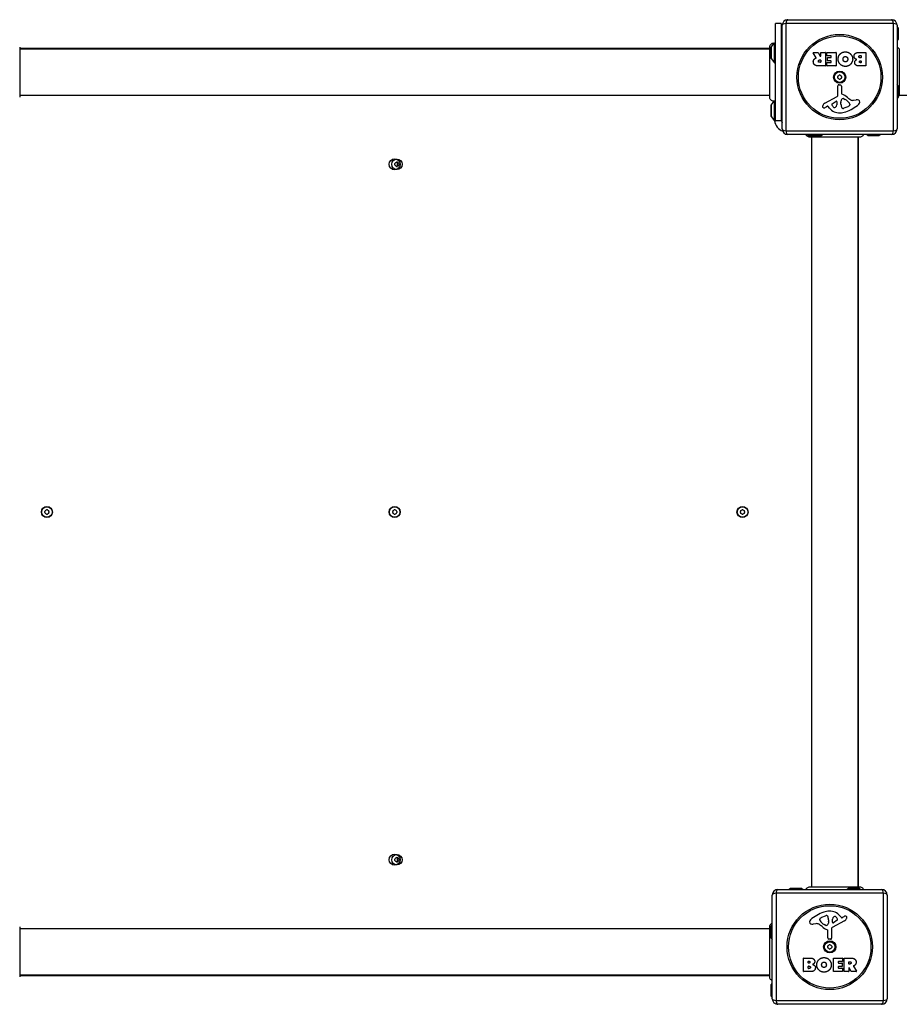
# Model space of a CAD drawing. Units: millimetres. Extents: x -3677 to 3580, y -3500 to 3004.
# Drawn here: x -1688 to -891, y 414 to 1306 of the extents above; entities that cross this region are included whole.
import ezdxf

# ---------------------------------------------------------------- set-up
doc = ezdxf.new("R2010")
doc.units = ezdxf.units.MM
doc.header["$LTSCALE"] = 50
doc.layers.add('SW_Toestellen', color=2, linetype='Continuous')

msp = doc.modelspace()

# ---------------------------------------------------------------- linework, layer by layer
at = {"layer": 'SW_Toestellen'}
for p, q in [((-1003.35, 1214.9), (-1003.35, 1302.9)), ((-998.35, 1302.9), (-1003.35, 1302.9)), ((-998.35, 1302.9), (-998.35, 1214.9)), ((-994, 1303.06), (-994, 1205.75)), ((-896.69, 1303.06), (-994, 1303.06)), ((-992.35, 1306.4), (-898.35, 1306.4)), ((-896.69, 1205.75), (-896.69, 1303.06)), ((-997.35, 1207.4), (-997.35, 1301.4)), ((-893.35, 1301.4), (-893.35, 1207.4)), ((-892.45, 1299), (-893.35, 1300.21)), ((-892.45, 1299), (-892.45, 1288.8)), ((-892.35, 1289.1), (-892.35, 1298.7)), ((-1007.25, 1281.5), (-1004.35, 1285.4)), ((-1004.35, 1267.4), (-1004.35, 1285.4)), ((-1004.35, 1285.4), (-1003.35, 1285.4)), ((-892.45, 1288.8), (-893.35, 1287.59)), ((-1008.72, 1280.4), (-1687.98, 1280.4)), ((-1687.98, 1279.9), (-1008.72, 1279.9)), ((-1007.35, 1281.2), (-1007.35, 1271.6)), ((-1007.25, 1271.3), (-1007.25, 1281.5)), ((-998.35, 1278.41), (-997.35, 1278.41)), ((-966.73, 1271.94), (-969.48, 1276.49)), ((-969.3, 1276.79), (-964.87, 1276.79)), ((-964.69, 1276.69), (-962.9, 1273.37)), ((-962.52, 1273.47), (-962.52, 1276.59)), ((-962.32, 1276.79), (-958.47, 1276.79)), ((-958.27, 1276.59), (-958.27, 1264.7)), ((-957.05, 1273.79), (-957.05, 1276.59)), ((-956.85, 1276.79), (-948.88, 1276.79)), ((-948.68, 1276.59), (-948.68, 1264.7)), ((-927.45, 1276.79), (-921.74, 1276.79)), ((-921.54, 1276.59), (-921.54, 1264.7)), ((-891.35, 1279.9), (-893.35, 1281.9)), ((-891.35, 1279.9), (-891.35, 1237.9)), ((-1007.25, 1271.3), (-1004.35, 1267.4)), ((-1004.35, 1267.4), (-1003.35, 1267.4)), ((-998.35, 1274.39), (-997.35, 1274.39)), ((-963.54, 1269.91), (-962.72, 1269.91)), ((-962.72, 1267.79), (-963.47, 1267.79)), ((-962.52, 1269.71), (-962.52, 1267.99)), ((-956.93, 1264.7), (-956.93, 1267.49)), ((-953.3, 1273.59), (-956.85, 1273.59)), ((-956.73, 1267.69), (-953.3, 1267.69)), ((-956.51, 1269.22), (-956.51, 1272.02)), ((-956.31, 1272.22), (-953.3, 1272.22)), ((-953.3, 1269.02), (-956.31, 1269.02)), ((-953.1, 1272.42), (-953.1, 1273.39)), ((-953.1, 1267.89), (-953.1, 1268.82)), ((-926.85, 1273.88), (-925.96, 1273.88)), ((-925.96, 1271.93), (-926.78, 1271.93)), ((-926.6, 1269.08), (-925.94, 1269.08)), ((-925.94, 1267.41), (-926.53, 1267.41)), ((-925.76, 1273.68), (-925.76, 1272.13)), ((-925.74, 1268.88), (-925.74, 1267.61)), ((-958.47, 1264.5), (-964.61, 1264.5)), ((-948.88, 1264.5), (-956.73, 1264.5)), ((-921.74, 1264.5), (-928.15, 1264.5)), ((-946.88, 1238.25), (-946.94, 1246.6)), ((-945.92, 1247.5), (-944.63, 1247.34)), ((-943.58, 1246.14), (-943.58, 1239.4)), ((-892.45, 1246.5), (-893.35, 1247.71)), ((-892.45, 1246.5), (-892.45, 1236.3)), ((-892.35, 1236.6), (-892.35, 1246.2)), ((-1687.98, 1237.9), (-1008.72, 1237.9)), ((-1007.25, 1229), (-1004.58, 1232.59)), ((-1004.35, 1214.9), (-1004.35, 1232.69)), ((-1003.35, 1218.28), (-1003.35, 1232.9)), ((-958.72, 1230.85), (-947.66, 1236.92)), ((-952.08, 1230.27), (-948.62, 1232.48)), ((-947.9, 1232.06), (-947.98, 1229.21)), ((-944.21, 1229.86), (-944.21, 1231.09)), ((-944.2, 1231.3), (-944.09, 1232.87)), ((-941.83, 1234.88), (-940.25, 1234.02)), ((-932.76, 1233.39), (-930.27, 1233.79)), ((-892.45, 1236.3), (-893.35, 1235.09)), ((-891.35, 1237.9), (-892.35, 1236.9)), ((-891.35, 1237.9), (-763.85, 1237.9)), ((-1007.35, 1228.7), (-1007.35, 1219.1)), ((-1007.25, 1218.8), (-1007.25, 1229)), ((-998.35, 1225.91), (-997.35, 1225.91)), ((-956.36, 1227.92), (-957.3, 1227.4)), ((-954.62, 1226.3), (-955.87, 1227.82)), ((-938.08, 1227.6), (-941.49, 1226.17)), ((-936.26, 1229.98), (-936.26, 1229.21)), ((-1007.25, 1218.8), (-1004.35, 1214.9)), ((-1004.35, 1214.9), (-1003.35, 1214.9)), ((-998.35, 1214.9), (-1003.35, 1214.9)), ((-998.35, 1221.89), (-997.35, 1221.89)), ((-994, 1205.75), (-896.69, 1205.75)), ((-898.35, 1202.4), (-992.35, 1202.4)), ((-972.45, 1201.5), (-973.66, 1202.4)), ((-962.25, 1201.5), (-972.45, 1201.5)), ((-972.15, 1201.4), (-962.55, 1201.4)), ((-970.85, 1200.04), (-970.85, 520.77)), ((-962.25, 1201.5), (-961.04, 1202.4)), ((-928.85, 1200.04), (-928.85, 520.77)), ((-928.35, 520.77), (-928.35, 1200.04)), ((-919.95, 1201.5), (-921.16, 1202.4)), ((-909.75, 1201.5), (-919.95, 1201.5)), ((-919.65, 1201.4), (-910.05, 1201.4)), ((-909.75, 1201.5), (-908.54, 1202.4)), ((-1001.35, 518.4), (-907.35, 518.4)), ((-989.95, 519.3), (-991.16, 518.4)), ((-989.95, 519.3), (-979.75, 519.3)), ((-980.05, 519.4), (-989.65, 519.4)), ((-979.75, 519.3), (-978.54, 518.4)), ((-937.45, 519.3), (-938.66, 518.4)), ((-937.45, 519.3), (-927.25, 519.3)), ((-927.55, 519.4), (-937.15, 519.4)), ((-927.25, 519.3), (-926.04, 518.4)), ((-1006.35, 419.4), (-1006.35, 513.4)), ((-905.69, 515.06), (-1003, 515.06)), ((-1003, 515.06), (-1003, 417.75)), ((-905.69, 417.75), (-905.69, 515.06)), ((-902.35, 513.4), (-902.35, 419.4)), ((-963.44, 490.83), (-963.44, 491.6)), ((-961.62, 493.21), (-958.21, 494.64)), ((-955.49, 490.95), (-955.49, 489.71)), ((-951.8, 488.74), (-951.72, 491.59)), ((-945.08, 494.51), (-943.83, 492.98)), ((-943.34, 492.89), (-942.4, 493.4)), ((-1008.72, 482.9), (-1687.98, 482.9)), ((-1007.35, 484.2), (-1007.35, 474.6)), ((-1007.25, 484.5), (-1006.35, 485.71)), ((-1007.25, 474.3), (-1007.25, 484.5)), ((-966.93, 487.41), (-969.42, 487.02)), ((-957.87, 485.92), (-959.45, 486.79)), ((-955.49, 489.5), (-955.61, 487.94)), ((-952.82, 482.55), (-952.76, 474.2)), ((-940.97, 489.95), (-952.04, 483.88)), ((-947.61, 490.54), (-951.08, 488.33)), ((-1007.25, 474.3), (-1006.35, 473.09)), ((-956.12, 474.66), (-956.12, 481.4)), ((-953.78, 473.3), (-955.07, 473.47)), ((-978.16, 444.21), (-978.16, 456.1)), ((-977.96, 456.3), (-971.55, 456.3)), ((-951.01, 444.21), (-951.01, 456.1)), ((-950.81, 456.3), (-942.97, 456.3)), ((-942.77, 456.1), (-942.77, 453.32)), ((-941.42, 444.21), (-941.42, 456.1)), ((-941.22, 456.3), (-935.09, 456.3)), ((-973.96, 451.93), (-973.96, 453.2)), ((-973.93, 447.12), (-973.93, 448.68)), ((-973.76, 453.4), (-973.17, 453.4)), ((-973.1, 451.73), (-973.76, 451.73)), ((-973.73, 448.88), (-972.92, 448.88)), ((-972.85, 446.92), (-973.73, 446.92)), ((-946.6, 452.92), (-946.6, 451.99)), ((-946.6, 448.39), (-946.6, 447.41)), ((-942.97, 453.12), (-946.4, 453.12)), ((-946.4, 451.79), (-943.38, 451.79)), ((-943.38, 448.59), (-946.4, 448.59)), ((-946.4, 447.21), (-942.85, 447.21)), ((-943.18, 451.59), (-943.18, 448.79)), ((-942.65, 447.01), (-942.65, 444.21)), ((-937.17, 451.09), (-937.17, 452.81)), ((-937.17, 447.34), (-937.17, 444.21)), ((-936.97, 453.01), (-936.22, 453.01)), ((-936.15, 450.89), (-936.97, 450.89)), ((-935.01, 444.12), (-936.8, 447.43)), ((-932.97, 448.87), (-930.22, 444.32)), ((-1008.72, 440.9), (-1687.98, 440.9)), ((-1687.98, 440.4), (-1008.72, 440.4)), ((-972.24, 444.01), (-977.96, 444.01)), ((-942.85, 444.01), (-950.81, 444.01)), ((-937.37, 444.01), (-941.22, 444.01)), ((-930.39, 444.01), (-934.83, 444.01)), ((-1007.35, 431.7), (-1007.35, 422.1)), ((-1007.25, 432), (-1006.35, 433.21)), ((-1007.25, 421.8), (-1007.25, 432)), ((-1007.25, 421.8), (-1006.35, 420.59)), ((-1003, 417.75), (-905.69, 417.75)), ((-907.35, 414.4), (-1001.35, 414.4))]:
    msp.add_line(p, q, dxfattribs=at)
for centre, radius in [((-945.35, 1254.4), 38.66), ((-945.35, 1254.4), 37.35), ((-945.35, 1254.4), 5.5), ((-945.35, 1254.4), 4.75), ((-1348.35, 1175.4), 5), ((-1346.35, 1175.4), 4.75), ((-1663.35, 860.4), 5), ((-1348.35, 860.4), 5), ((-1033.35, 860.4), 5), ((-1663.35, 860.4), 4.75), ((-1348.35, 860.4), 4.75), ((-1033.35, 860.4), 4.75), ((-1348.35, 545.4), 5), ((-1346.35, 545.4), 4.75), ((-954.35, 466.4), 38.66), ((-954.35, 466.4), 37.35), ((-954.35, 466.4), 5.5), ((-954.35, 466.4), 4.75)]:
    msp.add_circle(centre, radius, dxfattribs=at)
for centre, radius, start, end in [((-992.35, 1301.4), 5, 90, 180), ((-898.35, 1301.4), 5, 0, 90), ((-892.85, 1298.7), 0.5, 0, 36.63416), ((-892.85, 1289.1), 0.5, 323.36584, 0), ((-1006.85, 1281.2), 0.5, 143.36584, 180), ((-969.3, 1276.59), 0.2, 90, 211.15487), ((-964.87, 1276.59), 0.2, 28.40652, 90), ((-962.32, 1276.59), 0.2, 90, 180), ((-958.47, 1276.59), 0.2, 0, 90), ((-956.85, 1276.59), 0.2, 90, 180), ((-948.88, 1276.59), 0.2, 0, 90), ((-921.74, 1276.59), 0.2, 0, 90), ((-1006.85, 1271.6), 0.5, 180, 216.63416), ((-962.72, 1273.47), 0.2, 208.40652, 0), ((-962.72, 1269.71), 0.2, 0, 90), ((-962.72, 1267.99), 0.2, 270, 0), ((-956.85, 1273.79), 0.2, 180, 270), ((-956.73, 1267.49), 0.2, 90, 180), ((-956.31, 1272.02), 0.2, 90, 180), ((-956.31, 1269.22), 0.2, 180, 270), ((-953.3, 1273.39), 0.2, 0, 90), ((-953.3, 1272.42), 0.2, 270, 0), ((-953.3, 1268.82), 0.2, 0, 90), ((-953.3, 1267.89), 0.2, 270, 0), ((-925.96, 1273.68), 0.2, 0, 90), ((-925.96, 1272.13), 0.2, 270, 0), ((-925.94, 1268.88), 0.2, 0, 90), ((-925.94, 1267.61), 0.2, 270, 0), ((-958.47, 1264.7), 0.2, 270, 0), ((-956.73, 1264.7), 0.2, 180, 270), ((-948.88, 1264.7), 0.2, 270, 0), ((-921.74, 1264.7), 0.2, 270, 0), ((-946.44, 1255.03), 0.712, 115.95073, 184.04927), ((-955.33, 1254.4), 8.2, 355.95073, 4.04927), ((-946.44, 1253.77), 0.712, 175.95073, 244.04927), ((-950.34, 1263.05), 8.2, 295.95073, 304.04927), ((-950.34, 1245.76), 8.2, 55.95073, 64.04927), ((-945.35, 1255.66), 0.712, 55.95073, 124.04927), ((-945.35, 1253.14), 0.712, 235.95073, 304.04927), ((-940.36, 1263.05), 8.2, 235.95073, 244.04927), ((-940.36, 1245.76), 8.2, 115.95073, 124.04927), ((-944.26, 1255.03), 0.712, 355.95073, 64.04927), ((-944.26, 1253.77), 0.712, 295.95073, 4.04927), ((-935.37, 1254.4), 8.2, 175.95073, 184.04927), ((-946.03, 1246.61), 0.903, 82.53943, 180.391), ((-944.79, 1246.14), 1.2, 0, 82.53943), ((-892.85, 1246.2), 0.5, 0, 36.63416), ((-948.37, 1232.08), 0.47, 358.2808, 122.49383), ((-948.38, 1238.24), 1.51, 298.74381, 0.391), ((-941.2, 1231.09), 3.01, 175.93975, 180), ((-941.06, 1232.65), 3.04, 151.6277, 175.93975), ((-942.25, 1233.29), 1.69, 88.15446, 151.6277), ((-943.13, 1239.4), 0.452, 180, 248.83395), ((-949.3, 1223.46), 16.64, 48.82227, 68.83395), ((-942.22, 1234.18), 0.805, 61.29272, 88.15446), ((-945.97, 1223.57), 11.91, 37.86861, 61.29272), ((-925.75, 1250.39), 19.13, 228.82227, 239.43219), ((-933.4, 1237.43), 4.09, 239.43219, 278.91925), ((-929.62, 1229.61), 4.23, 68.97886, 98.91925), ((-928.73, 1231.91), 1.76, 356.89035, 68.97886), ((-929.77, 1231.97), 2.8, 311.02302, 356.89035), ((-892.85, 1236.6), 0.5, 323.36584, 0), ((-1006.85, 1228.7), 0.5, 143.36584, 180), ((-959.63, 1227.8), 1.27, 162.16742, 252.71793), ((-954.32, 1226.09), 6.85, 157.38882, 162.16742), ((-956.64, 1227.06), 4.33, 118.74381, 157.38882), ((-959.64, 1227.74), 1.21, 252.71793, 276.88111), ((-959.83, 1229.33), 2.81, 276.88111, 290.26552), ((-962.89, 1237.61), 11.64, 290.26552, 298.74381), ((-956.17, 1227.57), 0.391, 39.36887, 118.74381), ((-945.55, 1233.74), 11.73, 219.36887, 272.13023), ((-951.62, 1229.54), 0.856, 122.49383, 202.40056), ((-947.77, 1231.14), 5.03, 202.40056, 236.40748), ((-949.86, 1227.99), 1.25, 236.40748, 308.94933), ((-950.92, 1229.3), 2.94, 308.94933, 358.2808), ((-945.79, 1240.35), 18.35, 272.13023, 288.83226), ((-934.97, 1230.13), 9.24, 181.69349, 202.39053), ((-942.55, 1227.01), 1.04, 202.39053, 268.88811), ((-942.52, 1228.63), 2.67, 268.88811, 292.67525), ((-951.43, 1256.86), 35.79, 288.83226, 311.02302), ((-940.2, 1232.67), 5.5, 292.67525, 307.51873), ((-937.91, 1229.69), 1.75, 307.51873, 339.06748), ((-937.73, 1229.98), 1.47, 0, 37.86861), ((-936.65, 1229.21), 0.391, 339.06748, 0), ((-1006.85, 1219.1), 0.5, 180, 216.63416), ((-992.35, 1216.4), 12, 187.18076, 247.80839), ((-992.35, 1216.4), 6, 180, 213.55731), ((-992.35, 1207.4), 5, 180, 270), ((-898.35, 1207.4), 5, 270, 0), ((-972.15, 1201.9), 0.5, 233.36584, 270), ((-962.55, 1201.9), 0.5, 270, 306.63416), ((-919.65, 1201.9), 0.5, 233.36584, 270), ((-910.05, 1201.9), 0.5, 270, 306.63416), ((-1347.44, 1176.03), 0.712, 115.95073, 184.04927), ((-1356.33, 1175.4), 8.2, 355.95073, 4.04927), ((-1347.44, 1174.77), 0.712, 175.95073, 244.04927), ((-1351.34, 1184.05), 8.2, 295.95073, 304.04927), ((-1351.34, 1166.76), 8.2, 55.95073, 64.04927), ((-1346.35, 1176.66), 0.712, 55.95073, 124.04927), ((-1346.35, 1174.14), 0.712, 235.95073, 304.04927), ((-1341.36, 1184.05), 8.2, 235.95073, 244.04927), ((-1341.36, 1166.76), 8.2, 115.95073, 124.04927), ((-1348.35, 1175.4), 2.5, 345.62604, 14.37396), ((-1345.26, 1176.03), 0.712, 355.95073, 64.04927), ((-1345.26, 1174.77), 0.712, 295.95073, 4.04927), ((-1336.37, 1175.4), 8.2, 175.95073, 184.04927), ((-1664.44, 861.03), 0.712, 115.95073, 184.04927), ((-1673.33, 860.4), 8.2, 355.95073, 4.04927), ((-1664.44, 859.77), 0.712, 175.95073, 244.04927), ((-1668.34, 869.05), 8.2, 295.95073, 304.04927), ((-1668.34, 851.76), 8.2, 55.95073, 64.04927), ((-1663.35, 861.66), 0.712, 55.95073, 124.04927), ((-1663.35, 859.14), 0.712, 235.95073, 304.04927), ((-1658.36, 869.05), 8.2, 235.95073, 244.04927), ((-1658.36, 851.76), 8.2, 115.95073, 124.04927), ((-1662.26, 861.03), 0.712, 355.95073, 64.04927), ((-1662.26, 859.77), 0.712, 295.95073, 4.04927), ((-1653.37, 860.4), 8.2, 175.95073, 184.04927), ((-1349.44, 861.03), 0.712, 115.95073, 184.04927), ((-1358.33, 860.4), 8.2, 355.95073, 4.04927), ((-1349.44, 859.77), 0.712, 175.95073, 244.04927), ((-1353.34, 869.05), 8.2, 295.95073, 304.04927), ((-1353.34, 851.76), 8.2, 55.95073, 64.04927), ((-1348.35, 861.66), 0.712, 55.95073, 124.04927), ((-1348.35, 859.14), 0.712, 235.95073, 304.04927), ((-1343.36, 869.05), 8.2, 235.95073, 244.04927), ((-1343.36, 851.76), 8.2, 115.95073, 124.04927), ((-1347.26, 861.03), 0.712, 355.95073, 64.04927), ((-1347.26, 859.77), 0.712, 295.95073, 4.04927), ((-1338.37, 860.4), 8.2, 175.95073, 184.04927), ((-1034.44, 861.03), 0.712, 115.95073, 184.04927), ((-1043.33, 860.4), 8.2, 355.95073, 4.04927), ((-1034.44, 859.77), 0.712, 175.95073, 244.04927), ((-1038.34, 869.05), 8.2, 295.95073, 304.04927), ((-1038.34, 851.76), 8.2, 55.95073, 64.04927), ((-1033.35, 861.66), 0.712, 55.95073, 124.04927), ((-1033.35, 859.14), 0.712, 235.95073, 304.04927), ((-1028.36, 869.05), 8.2, 235.95073, 244.04927), ((-1028.36, 851.76), 8.2, 115.95073, 124.04927), ((-1032.26, 861.03), 0.712, 355.95073, 64.04927), ((-1032.26, 859.77), 0.712, 295.95073, 4.04927), ((-1023.37, 860.4), 8.2, 175.95073, 184.04927), ((-1347.44, 546.03), 0.712, 115.95073, 184.04927), ((-1356.33, 545.4), 8.2, 355.95073, 4.04927), ((-1347.44, 544.77), 0.712, 175.95073, 244.04927), ((-1351.34, 554.05), 8.2, 295.95073, 304.04927), ((-1351.34, 536.76), 8.2, 55.95073, 64.04927), ((-1346.35, 546.66), 0.712, 55.95073, 124.04927), ((-1341.36, 554.05), 8.2, 235.95073, 244.04927), ((-1341.36, 536.76), 8.2, 115.95073, 124.04927), ((-1348.35, 545.4), 2.5, 345.62604, 14.37396), ((-1345.26, 546.03), 0.712, 355.95073, 64.04927), ((-1345.26, 544.77), 0.712, 295.95073, 4.04927), ((-1336.37, 545.4), 8.2, 175.95073, 184.04927), ((-1346.35, 544.14), 0.712, 235.95073, 304.04927), ((-1001.35, 513.4), 5, 90, 180), ((-989.65, 518.9), 0.5, 90, 126.63416), ((-980.05, 518.9), 0.5, 53.36584, 90), ((-937.15, 518.9), 0.5, 90, 126.63416), ((-927.55, 518.9), 0.5, 53.36584, 90), ((-907.35, 513.4), 5, 0, 90), ((-969.93, 488.84), 2.8, 131.02302, 176.89035), ((-948.27, 463.94), 35.79, 108.83226, 131.02302), ((-963.05, 491.6), 0.391, 159.06748, 180), ((-961.97, 490.83), 1.47, 180, 217.86861), ((-961.79, 491.11), 1.75, 127.51873, 159.06748), ((-959.5, 488.13), 5.5, 112.67525, 127.51873), ((-953.91, 480.46), 18.35, 92.13023, 108.83226), ((-957.18, 492.17), 2.67, 88.88811, 112.67525), ((-957.14, 493.8), 1.04, 22.39053, 88.88811), ((-964.72, 490.68), 9.24, 1.69349, 22.39053), ((-954.15, 487.07), 11.73, 39.36887, 92.13023), ((-948.78, 491.5), 2.94, 128.94933, 178.2808), ((-949.84, 492.82), 1.25, 56.40748, 128.94933), ((-951.93, 489.67), 5.03, 22.40056, 56.40748), ((-948.07, 491.26), 0.856, 302.49383, 22.40056), ((-943.53, 493.23), 0.391, 219.36887, 298.74381), ((-936.81, 483.2), 11.64, 110.26552, 118.74381), ((-943.06, 493.75), 4.33, 298.74381, 337.38882), ((-939.86, 491.48), 2.81, 96.88111, 110.26552), ((-940.06, 493.06), 1.21, 72.71793, 96.88111), ((-940.07, 493.01), 1.27, 342.16742, 72.71793), ((-945.38, 494.72), 6.85, 337.38882, 342.16742), ((-1006.85, 484.2), 0.5, 143.36584, 180), ((-970.97, 488.89), 1.76, 176.89035, 248.97886), ((-970.08, 491.2), 4.23, 248.97886, 278.91925), ((-966.3, 483.37), 4.09, 59.43219, 98.91925), ((-973.95, 470.42), 19.13, 48.82227, 59.43219), ((-953.73, 497.23), 11.91, 217.86861, 241.29272), ((-950.4, 497.35), 16.64, 228.82227, 248.83395), ((-957.48, 486.63), 0.805, 241.29272, 268.15446), ((-957.45, 487.51), 1.69, 268.15446, 331.6277), ((-956.57, 481.4), 0.452, 0, 68.83395), ((-958.64, 488.15), 3.04, 331.6277, 355.93975), ((-958.5, 489.71), 3.01, 355.93975, 0), ((-951.31, 482.56), 1.51, 118.74381, 180.391), ((-951.33, 488.73), 0.47, 178.2808, 302.49383), ((-1006.85, 474.6), 0.5, 180, 216.63416), ((-954.91, 474.66), 1.2, 180, 262.53943), ((-953.67, 474.2), 0.903, 262.53943, 0.391), ((-955.44, 467.03), 0.712, 115.95073, 184.04927), ((-964.33, 466.4), 8.2, 355.95073, 4.04927), ((-955.44, 465.77), 0.712, 175.95073, 244.04927), ((-959.34, 475.05), 8.2, 295.95073, 304.04927), ((-959.34, 457.76), 8.2, 55.95073, 64.04927), ((-954.35, 467.66), 0.712, 55.95073, 124.04927), ((-954.35, 465.14), 0.712, 235.95073, 304.04927), ((-949.36, 475.05), 8.2, 235.95073, 244.04927), ((-949.36, 457.76), 8.2, 115.95073, 124.04927), ((-953.26, 467.03), 0.712, 355.95073, 64.04927), ((-953.26, 465.77), 0.712, 295.95073, 4.04927), ((-944.37, 466.4), 8.2, 175.95073, 184.04927), ((-977.96, 456.1), 0.2, 90, 180), ((-950.81, 456.1), 0.2, 90, 180), ((-942.97, 456.1), 0.2, 0, 90), ((-941.22, 456.1), 0.2, 90, 180), ((-973.76, 453.2), 0.2, 90, 180), ((-973.76, 451.93), 0.2, 180, 270), ((-973.73, 448.68), 0.2, 90, 180), ((-973.73, 447.12), 0.2, 180, 270), ((-946.4, 452.92), 0.2, 90, 180), ((-946.4, 451.99), 0.2, 180, 270), ((-946.4, 448.39), 0.2, 90, 180), ((-946.4, 447.41), 0.2, 180, 270), ((-943.38, 451.59), 0.2, 0, 90), ((-943.38, 448.79), 0.2, 270, 0), ((-942.97, 453.32), 0.2, 270, 0), ((-942.85, 447.01), 0.2, 0, 90), ((-936.97, 452.81), 0.2, 90, 180), ((-936.97, 451.09), 0.2, 180, 270), ((-936.97, 447.34), 0.2, 28.40652, 180), ((-977.96, 444.21), 0.2, 180, 270), ((-950.81, 444.21), 0.2, 180, 270), ((-942.85, 444.21), 0.2, 270, 0), ((-941.22, 444.21), 0.2, 180, 270), ((-937.37, 444.21), 0.2, 270, 0), ((-934.83, 444.21), 0.2, 208.40652, 270), ((-930.39, 444.21), 0.2, 270, 31.15487), ((-1006.85, 431.7), 0.5, 143.36584, 180), ((-1006.85, 422.1), 0.5, 180, 216.63416), ((-1001.35, 419.4), 5, 180, 270), ((-907.35, 419.4), 5, 270, 0)]:
    msp.add_arc(centre, radius, start, end, dxfattribs=at)
for centre, major_axis, start_param, end_param in [((-992.35, 1301.4), (-5, 0), 5.049737, 6.283185), ((-992.35, 1301.4), (0, 5), 0, 1.233448), ((-898.35, 1301.4), (0, 5), 5.049737, 6.283185), ((-898.35, 1301.4), (5, 0), 0, 1.233448), ((-992.35, 1207.4), (-5, 0), 0, 1.233448), ((-992.35, 1207.4), (0, -5), 5.049737, 6.283185), ((-898.35, 1207.4), (0, -5), 0, 1.233448), ((-898.35, 1207.4), (5, 0), 5.049737, 6.283185), ((-1001.35, 513.4), (0, 5), 0, 1.233448), ((-907.35, 513.4), (0, 5), 5.049737, 6.283185), ((-1001.35, 513.4), (-5, 0), 5.049737, 6.283185), ((-907.35, 513.4), (5, 0), 0, 1.233448), ((-1001.35, 419.4), (-5, 0), 0, 1.233448), ((-907.35, 419.4), (5, 0), 5.049737, 6.283185), ((-1001.35, 419.4), (0, -5), 5.049737, 6.283185), ((-907.35, 419.4), (0, -5), 0, 1.233448)]:
    msp.add_ellipse(centre, major_axis=major_axis, ratio=0.350756, start_param=start_param, end_param=end_param, dxfattribs=at)
for points, knots in [([(-1008.72, 1281.52), (-1008.72, 1281.52), (-1008.72, 1281.52), (-1008.72, 1281.52), (-1008.72, 1281.52), (-1008.72, 1281.52), (-1008.72, 1281.53), (-1008.72, 1281.58), (-1008.71, 1281.63), (-1008.69, 1282.09), (-1008.61, 1282.49), (-1008.31, 1283.25), (-1008.1, 1283.61), (-1007.58, 1284.24), (-1007.26, 1284.51), (-1006.56, 1284.93), (-1006.18, 1285.09), (-1005.39, 1285.26), (-1004.97, 1285.29), (-1004.54, 1285.24), (-1004.51, 1285.24), (-1004.47, 1285.23)], [0, 0, 0, 0, 0.0000488, 0.0000488, 0.0004395, 0.0004395, 0.0012207, 0.0012207, 0.0162269, 0.0162269, 0.1380605, 0.1380605, 0.2602383, 0.2602383, 0.3825265, 0.3825265, 0.5045292, 0.5045292, 0.6257547, 0.6257547, 0.6353732, 0.6353732, 0.6353732, 0.6353732]), ([(-1687.98, 1281.52), (-1687.98, 1281.5), (-1687.98, 1281.5), (-1687.98, 1281.42), (-1687.98, 1281.36), (-1687.98, 1281.13), (-1687.98, 1280.9), (-1687.98, 1279.91), (-1687.98, 1278.82), (-1687.98, 1275.99), (-1687.98, 1274.23), (-1687.98, 1270.27), (-1687.98, 1268.02), (-1687.98, 1263.34), (-1687.98, 1260.85), (-1687.98, 1255.96), (-1687.98, 1253.49), (-1687.98, 1248.86), (-1687.98, 1246.64), (-1687.98, 1243.26), (-1687.98, 1241.95), (-1687.98, 1240.45), (-1687.98, 1240.1), (-1687.98, 1238.99), (-1687.98, 1238.33), (-1687.98, 1236.96), (-1687.98, 1236.46), (-1687.98, 1236.32), (-1687.98, 1236.32), (-1687.98, 1236.31)], [0, 0, 0, 0, 0.163594, 0.163594, 0.326333, 0.326333, 0.645733, 0.645733, 1.381658, 1.381658, 2.118224, 2.118224, 2.853948, 2.853948, 3.588891, 3.588891, 4.323078, 4.323078, 5.066079, 5.066079, 5.625189, 5.625189, 5.810345, 5.810345, 6.246806, 6.246806, 6.9659, 6.9659, 7.079041, 7.079041, 7.079041, 7.079041]), ([(-1008.72, 1236.31), (-1008.72, 1236.38), (-1008.72, 1236.38), (-1008.72, 1236.81), (-1008.72, 1237.51), (-1008.72, 1239.67), (-1008.72, 1241.13), (-1008.72, 1244.59), (-1008.72, 1246.64), (-1008.72, 1251.03), (-1008.72, 1253.44), (-1008.72, 1258.29), (-1008.72, 1260.8), (-1008.72, 1265.61), (-1008.72, 1267.97), (-1008.72, 1272.22), (-1008.72, 1274.17), (-1008.72, 1277.44), (-1008.72, 1278.79), (-1008.72, 1280.45), (-1008.72, 1280.95), (-1008.72, 1281.33), (-1008.72, 1281.4), (-1008.72, 1281.49), (-1008.72, 1281.49), (-1008.72, 1281.52)], [0, 0, 0, 0, 0.292292, 0.292292, 1.025913, 1.025913, 1.76212, 1.76212, 2.49849, 2.49849, 3.233905, 3.233905, 3.968629, 3.968629, 4.70296, 4.70296, 5.437015, 5.437015, 6.177864, 6.177864, 6.719036, 6.719036, 6.897184, 6.897184, 7.076458, 7.076458, 7.076458, 7.076458]), ([(-966.83, 1271.65), (-966.8, 1271.65), (-966.78, 1271.67), (-966.74, 1271.7), (-966.73, 1271.72), (-966.7, 1271.77), (-966.7, 1271.8), (-966.7, 1271.84), (-966.7, 1271.86), (-966.71, 1271.9), (-966.71, 1271.92), (-966.73, 1271.94)], [0, 0, 0, 0, 0.00781289, 0.00781289, 0.01562578, 0.01562578, 0.02343867, 0.02343867, 0.02938866, 0.02938866, 0.03533865, 0.03533865, 0.03533865, 0.03533865]), ([(-1004.58, 1232.59), (-1004.99, 1232.56), (-1005.4, 1232.6), (-1006.21, 1232.79), (-1006.61, 1232.96), (-1007.32, 1233.41), (-1007.65, 1233.7), (-1008.17, 1234.36), (-1008.38, 1234.73), (-1008.64, 1235.5), (-1008.71, 1235.9), (-1008.72, 1236.31), (-1008.72, 1236.31), (-1008.72, 1236.31), (-1008.72, 1236.31), (-1008.72, 1236.31), (-1008.72, 1236.31), (-1008.72, 1236.31), (-1008.72, 1236.31), (-1008.72, 1236.31)], [0.126708, 0.126708, 0.126708, 0.126708, 0.249371, 0.249371, 0.375962, 0.375962, 0.5027988, 0.5027988, 0.6269053, 0.6269053, 0.7472115, 0.7472115, 0.7481199, 0.7481199, 0.7481663, 0.7481663, 0.7481894, 0.7481894, 0.748201, 0.748201, 0.748201, 0.748201]), ([(-1004.35, 1232.69), (-1004.43, 1232.65), (-1004.49, 1232.63), (-1004.55, 1232.61), (-1004.56, 1232.6), (-1004.57, 1232.6), (-1004.58, 1232.6), (-1004.58, 1232.59), (-1004.58, 1232.59), (-1004.58, 1232.59)], [0.2630769, 0.2630769, 0.2630769, 0.2630769, 0.3611113, 0.3611113, 0.4034409, 0.4034409, 0.4239357, 0.4239357, 0.4355093, 0.4355093, 0.4355093, 0.4355093]), ([(-1003.35, 1232.9), (-1003.35, 1232.9), (-1003.35, 1232.9), (-1003.35, 1232.9), (-1003.35, 1232.9), (-1003.35, 1232.9), (-1003.36, 1232.9), (-1003.37, 1232.89), (-1003.4, 1232.89), (-1003.5, 1232.86), (-1003.59, 1232.83), (-1003.79, 1232.78), (-1003.9, 1232.76), (-1004.12, 1232.72), (-1004.23, 1232.7), (-1004.35, 1232.69)], [0.2049161, 0.2049161, 0.2049161, 0.2049161, 0.2081366, 0.2081366, 0.2142408, 0.2142408, 0.2262553, 0.2262553, 0.2647956, 0.2647956, 0.319651, 0.319651, 0.3610722, 0.3610722, 0.3937642, 0.3937642, 0.3937642, 0.3937642]), ([(-972.44, 1200.04), (-972.44, 1200.04), (-972.44, 1200.04), (-972.44, 1200.04), (-972.44, 1200.04), (-972.44, 1200.04), (-972.44, 1200.04), (-972.85, 1200.04), (-973.25, 1200.11), (-974.02, 1200.38), (-974.39, 1200.58), (-975.05, 1201.1), (-975.34, 1201.43), (-975.69, 1201.98), (-975.79, 1202.19), (-975.88, 1202.4)], [0, 0, 0, 0, 0.0000293, 0.0000293, 0.0004199, 0.0004199, 0.0008741, 0.0008741, 0.1211775, 0.1211775, 0.2452809, 0.2452809, 0.3721166, 0.3721166, 0.4413867, 0.4413867, 0.4413867, 0.4413867]), ([(-970.94, 1200.04), (-971.15, 1200.04), (-971.37, 1200.06), (-971.58, 1200.1), (-972.12, 1200.21), (-972.63, 1200.45), (-973.07, 1200.81), (-973.56, 1201.22), (-973.95, 1201.78), (-974.19, 1202.4)], [0.1809813, 0.1809813, 0.1809813, 0.1809813, 0.2561445, 0.2561445, 0.2561445, 0.446679, 0.446679, 0.446679, 0.6654916, 0.6654916, 0.6654916, 0.6654916]), ([(-927.23, 1200.04), (-927.25, 1200.04), (-927.25, 1200.04), (-927.33, 1200.04), (-927.39, 1200.04), (-927.62, 1200.04), (-927.85, 1200.04), (-928.84, 1200.04), (-929.93, 1200.04), (-932.76, 1200.04), (-934.52, 1200.04), (-938.48, 1200.04), (-940.73, 1200.04), (-945.41, 1200.04), (-947.9, 1200.04), (-952.79, 1200.04), (-955.26, 1200.04), (-959.89, 1200.04), (-962.11, 1200.04), (-965.49, 1200.04), (-966.8, 1200.04), (-968.3, 1200.04), (-968.65, 1200.04), (-969.76, 1200.04), (-970.42, 1200.04), (-971.79, 1200.04), (-972.29, 1200.04), (-972.43, 1200.04), (-972.43, 1200.04), (-972.44, 1200.04)], [0, 0, 0, 0, 0.163593, 0.163593, 0.326333, 0.326333, 0.645733, 0.645733, 1.381658, 1.381658, 2.118224, 2.118224, 2.853949, 2.853949, 3.588891, 3.588891, 4.323078, 4.323078, 5.066079, 5.066079, 5.625189, 5.625189, 5.810346, 5.810346, 6.246807, 6.246807, 6.9659, 6.9659, 7.079042, 7.079042, 7.079042, 7.079042]), ([(-923.75, 1202.4), (-923.83, 1202.2), (-923.93, 1202), (-924.27, 1201.46), (-924.54, 1201.15), (-925.17, 1200.63), (-925.53, 1200.42), (-926.29, 1200.13), (-926.7, 1200.05), (-927.13, 1200.04), (-927.16, 1200.04), (-927.19, 1200.04), (-927.2, 1200.04), (-927.22, 1200.04), (-927.23, 1200.04), (-927.23, 1200.04), (-927.23, 1200.04), (-927.23, 1200.04), (-927.23, 1200.04), (-927.23, 1200.04), (-927.23, 1200.04), (-927.23, 1200.04)], [0.3073938, 0.3073938, 0.3073938, 0.3073938, 0.3735925, 0.3735925, 0.4958828, 0.4958828, 0.6180523, 0.6180523, 0.7398754, 0.7398754, 0.7473773, 0.7473773, 0.7501903, 0.7501903, 0.7523001, 0.7523001, 0.752399, 0.752399, 0.7524456, 0.7524456, 0.7524689, 0.7524689, 0.7524689, 0.7524689]), ([(-1345.93, 1176.02), (-1345.9, 1176.11), (-1345.87, 1176.2), (-1345.78, 1176.56), (-1345.74, 1176.84), (-1345.75, 1177.12)], [0.0817505, 0.0817505, 0.0817505, 0.0817505, 0.1132937, 0.1132937, 0.2095684, 0.2095684, 0.2095684, 0.2095684]), ([(-1345.75, 1173.69), (-1345.74, 1173.96), (-1345.78, 1174.24), (-1345.87, 1174.61), (-1345.9, 1174.7), (-1345.93, 1174.78)], [3.4042273, 3.4042273, 3.4042273, 3.4042273, 3.5005019, 3.5005019, 3.5320452, 3.5320452, 3.5320452, 3.5320452]), ([(-1345.93, 546.02), (-1345.9, 546.11), (-1345.87, 546.2), (-1345.78, 546.56), (-1345.74, 546.84), (-1345.75, 547.12)], [0.0817505, 0.0817505, 0.0817505, 0.0817505, 0.1132937, 0.1132937, 0.2095684, 0.2095684, 0.2095684, 0.2095684]), ([(-1345.75, 543.69), (-1345.74, 543.96), (-1345.78, 544.24), (-1345.87, 544.61), (-1345.9, 544.7), (-1345.93, 544.78)], [3.4042273, 3.4042273, 3.4042273, 3.4042273, 3.5005019, 3.5005019, 3.5320452, 3.5320452, 3.5320452, 3.5320452]), ([(-975.88, 518.4), (-975.79, 518.62), (-975.69, 518.82), (-975.34, 519.38), (-975.05, 519.7), (-974.4, 520.22), (-974.02, 520.43), (-973.25, 520.7), (-972.85, 520.77), (-972.44, 520.77), (-972.44, 520.77), (-972.44, 520.77), (-972.44, 520.77), (-972.44, 520.77), (-972.44, 520.77), (-972.44, 520.77), (-972.44, 520.77), (-972.44, 520.77)], [0.3067972, 0.3067972, 0.3067972, 0.3067972, 0.375962, 0.375962, 0.5027988, 0.5027988, 0.6269053, 0.6269053, 0.7472115, 0.7472115, 0.7481199, 0.7481199, 0.7481663, 0.7481663, 0.7481894, 0.7481894, 0.748201, 0.748201, 0.748201, 0.748201]), ([(-972.44, 520.77), (-972.38, 520.77), (-972.38, 520.77), (-971.94, 520.77), (-971.24, 520.77), (-969.09, 520.77), (-967.62, 520.77), (-964.16, 520.77), (-962.12, 520.77), (-957.72, 520.77), (-955.32, 520.77), (-950.46, 520.77), (-947.95, 520.77), (-943.14, 520.77), (-940.78, 520.77), (-936.53, 520.77), (-934.58, 520.77), (-931.31, 520.77), (-929.96, 520.77), (-928.3, 520.77), (-927.8, 520.77), (-927.42, 520.77), (-927.35, 520.77), (-927.26, 520.77), (-927.26, 520.77), (-927.23, 520.77)], [0, 0, 0, 0, 0.292292, 0.292292, 1.025913, 1.025913, 1.76212, 1.76212, 2.49849, 2.49849, 3.233905, 3.233905, 3.968629, 3.968629, 4.70296, 4.70296, 5.437015, 5.437015, 6.177864, 6.177864, 6.719036, 6.719036, 6.897184, 6.897184, 7.076458, 7.076458, 7.076458, 7.076458]), ([(-927.23, 520.77), (-927.23, 520.77), (-927.23, 520.77), (-927.23, 520.77), (-927.23, 520.77), (-927.23, 520.77), (-927.22, 520.77), (-927.17, 520.77), (-927.12, 520.77), (-926.67, 520.75), (-926.26, 520.66), (-925.5, 520.37), (-925.14, 520.15), (-924.52, 519.63), (-924.24, 519.31), (-923.92, 518.79), (-923.83, 518.6), (-923.75, 518.4)], [0, 0, 0, 0, 0.0000488, 0.0000488, 0.0004395, 0.0004395, 0.0012207, 0.0012207, 0.0162269, 0.0162269, 0.1380605, 0.1380605, 0.2602383, 0.2602383, 0.3825265, 0.3825265, 0.4450995, 0.4450995, 0.4450995, 0.4450995]), ([(-1687.98, 484.49), (-1687.98, 484.43), (-1687.98, 484.43), (-1687.98, 484), (-1687.98, 483.29), (-1687.98, 481.14), (-1687.98, 479.67), (-1687.98, 476.21), (-1687.98, 474.17), (-1687.98, 469.78), (-1687.98, 467.37), (-1687.98, 462.51), (-1687.98, 460), (-1687.98, 455.19), (-1687.98, 452.84), (-1687.98, 448.58), (-1687.98, 446.63), (-1687.98, 443.36), (-1687.98, 442.01), (-1687.98, 440.36), (-1687.98, 439.85), (-1687.98, 439.48), (-1687.98, 439.41), (-1687.98, 439.31), (-1687.98, 439.31), (-1687.98, 439.29)], [0, 0, 0, 0, 0.292293, 0.292293, 1.025913, 1.025913, 1.762121, 1.762121, 2.49849, 2.49849, 3.233905, 3.233905, 3.968629, 3.968629, 4.702961, 4.702961, 5.437015, 5.437015, 6.177865, 6.177865, 6.719037, 6.719037, 6.897185, 6.897185, 7.076458, 7.076458, 7.076458, 7.076458]), ([(-1008.72, 484.49), (-1008.72, 484.49), (-1008.72, 484.49), (-1008.72, 484.49), (-1008.72, 484.49), (-1008.72, 484.5), (-1008.72, 484.5), (-1008.71, 484.9), (-1008.64, 485.31), (-1008.38, 486.08), (-1008.17, 486.45), (-1007.65, 487.1), (-1007.32, 487.39), (-1006.77, 487.74), (-1006.56, 487.85), (-1006.35, 487.93)], [0, 0, 0, 0, 0.0000293, 0.0000293, 0.0004199, 0.0004199, 0.0008741, 0.0008741, 0.1211775, 0.1211775, 0.2452809, 0.2452809, 0.3721166, 0.3721166, 0.4413867, 0.4413867, 0.4413867, 0.4413867]), ([(-1008.72, 439.29), (-1008.72, 439.31), (-1008.72, 439.31), (-1008.72, 439.39), (-1008.72, 439.44), (-1008.72, 439.67), (-1008.72, 439.9), (-1008.72, 440.9), (-1008.72, 441.99), (-1008.72, 444.81), (-1008.72, 446.58), (-1008.72, 450.54), (-1008.72, 452.79), (-1008.72, 457.46), (-1008.72, 459.95), (-1008.72, 464.85), (-1008.72, 467.32), (-1008.72, 471.95), (-1008.72, 474.16), (-1008.72, 477.54), (-1008.72, 478.86), (-1008.72, 480.35), (-1008.72, 480.7), (-1008.72, 481.81), (-1008.72, 482.47), (-1008.72, 483.85), (-1008.72, 484.35), (-1008.72, 484.48), (-1008.72, 484.48), (-1008.72, 484.49)], [0, 0, 0, 0, 0.163593, 0.163593, 0.326333, 0.326333, 0.645733, 0.645733, 1.381658, 1.381658, 2.118224, 2.118224, 2.853949, 2.853949, 3.588891, 3.588891, 4.323078, 4.323078, 5.066079, 5.066079, 5.625189, 5.625189, 5.810346, 5.810346, 6.246807, 6.246807, 6.9659, 6.9659, 7.079042, 7.079042, 7.079042, 7.079042]), ([(-1008.71, 482.99), (-1008.71, 483.21), (-1008.69, 483.42), (-1008.65, 483.63), (-1008.54, 484.17), (-1008.3, 484.69), (-1007.94, 485.12), (-1007.53, 485.62), (-1006.97, 486.01), (-1006.35, 486.24)], [0.1809813, 0.1809813, 0.1809813, 0.1809813, 0.2561445, 0.2561445, 0.2561445, 0.446679, 0.446679, 0.446679, 0.6654916, 0.6654916, 0.6654916, 0.6654916]), ([(-932.87, 449.16), (-932.9, 449.15), (-932.92, 449.14), (-932.96, 449.1), (-932.97, 449.08), (-932.99, 449.03), (-933, 449.01), (-933, 448.96), (-933, 448.94), (-932.99, 448.9), (-932.98, 448.88), (-932.97, 448.87)], [0, 0, 0, 0, 0.00781289, 0.00781289, 0.01562578, 0.01562578, 0.02343867, 0.02343867, 0.02938866, 0.02938866, 0.03533865, 0.03533865, 0.03533865, 0.03533865]), ([(-1006.35, 435.81), (-1006.56, 435.89), (-1006.75, 435.99), (-1007.29, 436.32), (-1007.6, 436.59), (-1008.12, 437.22), (-1008.33, 437.59), (-1008.62, 438.35), (-1008.7, 438.76), (-1008.71, 439.19), (-1008.71, 439.21), (-1008.72, 439.25), (-1008.72, 439.26), (-1008.72, 439.27), (-1008.72, 439.28), (-1008.72, 439.29), (-1008.72, 439.29), (-1008.72, 439.29), (-1008.72, 439.29), (-1008.72, 439.29), (-1008.72, 439.29), (-1008.72, 439.29)], [0.3073938, 0.3073938, 0.3073938, 0.3073938, 0.3735925, 0.3735925, 0.4958828, 0.4958828, 0.6180523, 0.6180523, 0.7398754, 0.7398754, 0.7473773, 0.7473773, 0.7501903, 0.7501903, 0.7523001, 0.7523001, 0.752399, 0.752399, 0.7524456, 0.7524456, 0.7524689, 0.7524689, 0.7524689, 0.7524689])]:
    msp.add_open_spline(points, degree=3, knots=knots, dxfattribs=at)
for points, degree in [([(-1008.72, 1281.52), (-1008.72, 1281.52), (-1008.72, 1281.52), (-1008.72, 1281.52)], 3), ([(-944.78, 1275.44), (-942.85, 1277.29), (-940.07, 1277.24)], 2), ([(-940.07, 1277.24), (-937.36, 1277.2), (-933.56, 1273.28), (-933.58, 1270.58)], 2), ([(-932.33, 1273.27), (-932.35, 1276.79), (-927.45, 1276.79)], 2), ([(-969.21, 1268.23), (-969.24, 1269.57), (-968.55, 1270.47)], 2), ([(-967.75, 1265.28), (-969.17, 1266.22), (-969.21, 1268.23)], 2), ([(-968.55, 1270.47), (-968.07, 1271.12), (-967.26, 1271.46)], 2), ([(-967.26, 1271.46), (-966.99, 1271.59), (-966.83, 1271.65)], 2), ([(-964.67, 1268.78), (-964.7, 1269.3), (-964.03, 1269.91), (-963.54, 1269.91)], 2), ([(-963.47, 1267.79), (-964.61, 1267.79), (-964.67, 1268.78)], 2), ([(-946.77, 1270.63), (-946.77, 1273.55), (-944.78, 1275.44)], 2), ([(-940.14, 1264.07), (-942.85, 1264.06), (-946.77, 1267.93), (-946.77, 1270.63)], 2), ([(-942.27, 1270.56), (-942.3, 1271.54), (-941.76, 1272.27)], 2), ([(-941.69, 1268.88), (-942.24, 1269.57), (-942.27, 1270.56)], 2), ([(-941.76, 1272.27), (-941.17, 1273.05), (-940.21, 1273.07)], 2), ([(-940.16, 1268.16), (-941.07, 1268.13), (-941.69, 1268.88)], 2), ([(-940.21, 1273.07), (-939.24, 1273.1), (-938.64, 1272.37)], 2), ([(-938.03, 1270.71), (-937.99, 1269.71), (-939.2, 1268.2), (-940.16, 1268.16)], 2), ([(-933.58, 1270.58), (-933.62, 1267.9), (-937.45, 1264.08), (-940.14, 1264.07)], 2), ([(-938.64, 1272.37), (-938.06, 1271.69), (-938.03, 1270.71)], 2), ([(-929.79, 1270.3), (-932.32, 1270.99), (-932.33, 1273.27)], 2), ([(-931.74, 1267.57), (-931.77, 1268.49), (-931.18, 1269.25)], 2), ([(-930.6, 1265.29), (-931.69, 1266.16), (-931.74, 1267.57)], 2), ([(-931.18, 1269.25), (-930.65, 1269.96), (-929.79, 1270.3)], 2), ([(-927.93, 1272.86), (-927.95, 1273.29), (-927.3, 1273.88), (-926.85, 1273.88)], 2), ([(-926.78, 1271.93), (-927.89, 1271.93), (-927.93, 1272.86)], 2), ([(-927.45, 1268.23), (-927.47, 1268.58), (-926.94, 1269.08), (-926.6, 1269.08)], 2), ([(-926.53, 1267.41), (-926.92, 1267.41), (-927.43, 1267.87), (-927.45, 1268.23)], 2), ([(-964.61, 1264.5), (-966.58, 1264.5), (-967.75, 1265.28)], 2), ([(-928.15, 1264.5), (-929.6, 1264.5), (-930.6, 1265.29)], 2), ([(-972.44, 1200.04), (-972.44, 1200.04), (-972.44, 1200.04), (-972.44, 1200.04)], 3), ([(-927.23, 1200.04), (-927.23, 1200.04), (-927.23, 1200.04), (-927.23, 1200.04)], 3), ([(-927.23, 520.77), (-927.23, 520.77), (-927.23, 520.77), (-927.23, 520.77)], 3), ([(-1008.72, 484.49), (-1008.72, 484.49), (-1008.72, 484.49), (-1008.72, 484.49)], 3), ([(-971.55, 456.3), (-970.1, 456.3), (-969.09, 455.52)], 2), ([(-969.09, 455.52), (-968, 454.65), (-967.96, 453.23)], 2), ([(-966.12, 450.22), (-966.08, 452.91), (-962.25, 456.72), (-959.56, 456.73)], 2), ([(-959.56, 456.73), (-956.85, 456.74), (-952.93, 452.87), (-952.93, 450.18)], 2), ([(-935.09, 456.3), (-933.12, 456.3), (-931.95, 455.53)], 2), ([(-931.95, 455.53), (-930.53, 454.59), (-930.49, 452.57)], 2), ([(-973.17, 453.4), (-972.78, 453.4), (-972.27, 452.93), (-972.24, 452.57)], 2), ([(-972.24, 452.57), (-972.23, 452.23), (-972.75, 451.73), (-973.1, 451.73)], 2), ([(-972.92, 448.88), (-971.8, 448.88), (-971.77, 447.94)], 2), ([(-971.77, 447.94), (-971.75, 447.51), (-972.39, 446.92), (-972.85, 446.92)], 2), ([(-967.37, 447.54), (-967.34, 444.01), (-972.24, 444.01)], 2), ([(-968.51, 451.55), (-969.05, 450.85), (-969.9, 450.5)], 2), ([(-969.9, 450.5), (-967.38, 449.82), (-967.37, 447.54)], 2), ([(-967.96, 453.23), (-967.92, 452.32), (-968.51, 451.55)], 2), ([(-959.63, 443.56), (-962.34, 443.61), (-966.14, 447.52), (-966.12, 450.22)], 2), ([(-961.67, 450.1), (-961.7, 451.09), (-960.5, 452.61), (-959.54, 452.64)], 2), ([(-961.06, 448.44), (-961.63, 449.11), (-961.67, 450.1)], 2), ([(-959.49, 447.73), (-960.45, 447.71), (-961.06, 448.44)], 2), ([(-959.54, 452.64), (-958.62, 452.68), (-958.01, 451.93)], 2), ([(-957.94, 448.53), (-958.53, 447.76), (-959.49, 447.73)], 2), ([(-958.01, 451.93), (-957.45, 451.23), (-957.43, 450.25)], 2), ([(-957.43, 450.25), (-957.4, 449.26), (-957.94, 448.53)], 2), ([(-952.93, 450.18), (-952.93, 447.26), (-954.92, 445.37)], 2), ([(-936.22, 453.01), (-935.09, 453.01), (-935.03, 452.03)], 2), ([(-935.03, 452.03), (-935, 451.51), (-935.67, 450.89), (-936.15, 450.89)], 2), ([(-932.44, 449.34), (-932.71, 449.22), (-932.87, 449.16)], 2), ([(-931.15, 450.34), (-931.63, 449.69), (-932.44, 449.34)], 2), ([(-930.49, 452.57), (-930.46, 451.23), (-931.15, 450.34)], 2), ([(-1008.72, 439.29), (-1008.72, 439.29), (-1008.72, 439.29), (-1008.72, 439.29)], 3), ([(-954.92, 445.37), (-956.85, 443.52), (-959.63, 443.56)], 2)]:
    msp.add_open_spline(points, degree=degree, dxfattribs=at)

doc.saveas('drawing.dxf')
